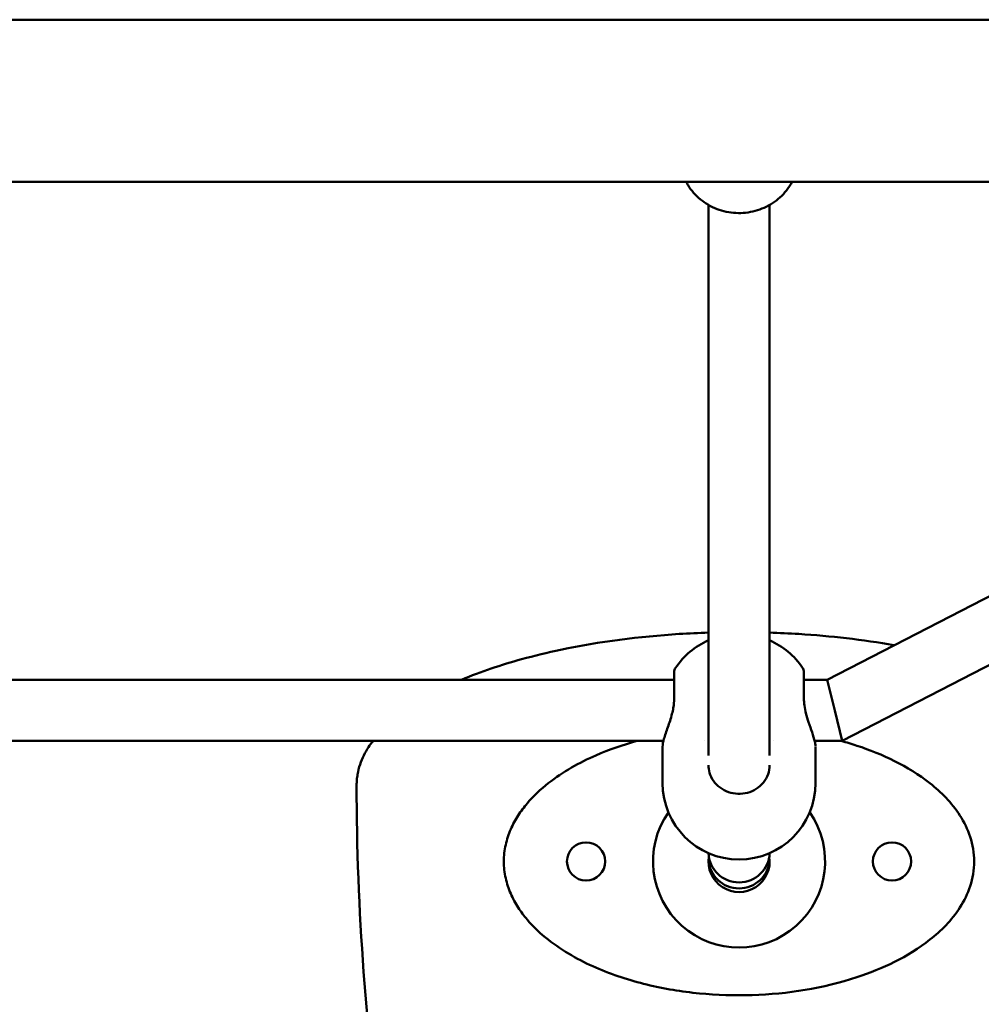
# Model space of a CAD drawing. Units: millimetres. Extents: x -245 to 9155, y 1150 to 5150.
# Drawn here: x 2833 to 3084, y 3348 to 3605 of the extents above; entities that cross this region are included whole.
import ezdxf

# ---------------------------------------------------------------- set-up
doc = ezdxf.new("R2010")
doc.units = ezdxf.units.MM
doc.header["$LTSCALE"] = 15
doc.layers.add('Viditelná (ISO)', color=7, linetype='Continuous', lineweight=50)

# ---------------------------------------------------------------- blocks, each defined once
blk = doc.blocks.new('VVZ-M3-02')
at = {"layer": 'Viditelná (ISO)'}
for p, q in [((3613, -1544.8), (1569, -1544.8)), ((3613, -1587.2), (1569, -1587.2)), ((3289.06, -1717.48), (3541.48, -1587.2)), ((3258, -1737.28), (3258, -1593.25)), ((3274, -1737.28), (3274, -1593.25)), ((3292.94, -1733.48), (3552.13, -1599.71)), ((2832.97, -1717.48), (3249.03, -1717.48)), ((3249.03, -1715.48), (3249.03, -1722.36)), ((3282.97, -1722.36), (3282.97, -1715.48)), ((3282.97, -1717.48), (3289.06, -1717.48)), ((3289.06, -1717.48), (3291, -1725.48)), ((3291, -1725.48), (3292.94, -1733.48)), ((2835.78, -1733.48), (3246.22, -1733.48)), ((3246, -1734.98), (3246, -1744.48)), ((3246.28, -1733.48), (3246.29, -1733.48)), ((3256.89, -1733.48), (3256.89, -1733.48)), ((3275.11, -1733.48), (3275.11, -1733.48)), ((3285.71, -1733.48), (3285.72, -1733.48)), ((3285.78, -1733.48), (3292.94, -1733.48)), ((3286, -1734.98), (3286, -1744.48))]:
    blk.add_line(p, q, dxfattribs=at)
for centre in [(3226, -1765), (3306, -1765)]:
    blk.add_circle(centre, 5, dxfattribs=at)
for centre, radius, start, end in [((3266, -1725.48), 20, 113.5782, 146.251), ((3266, -1725.48), 20, 33.749, 66.4218), ((3251.03, -1715.48), 2, 146.251, 180), ((3280.97, -1715.48), 2, 0, 33.749), ((3819.78, -1745), 653.78, 180, 188.58023), ((3266, -1744.48), 20, 180, 0), ((3266, -1765), 22.5, 145.1781, 34.8219), ((3266, -1765), 8, 171.2103, 8.7897)]:
    blk.add_arc(centre, radius, start, end, dxfattribs=at)
for centre, major_axis, ratio, start_param, end_param in [((3251.03, -1722.36), (-2, 0), 0.312389, 0, 0.003756), ((3280.97, -1722.36), (2, 0), 0.312389, 6.279429, 6.283185), ((3266, -1762.53), (8, 0), 0.994629, 3.177343, 6.247435), ((3266, -1764.06), (-8, 0), 0.999421, 0.058755, 3.082838)]:
    blk.add_ellipse(centre, major_axis=major_axis, ratio=ratio, start_param=start_param, end_param=end_param, dxfattribs=at)
for points, knots in [([(3279.86, -1587.2), (3279.44, -1588), (3278.94, -1588.77), (3277.37, -1590.76), (3276.13, -1591.89), (3273.36, -1593.7), (3271.81, -1594.39), (3268.58, -1595.26), (3266.86, -1595.44), (3263.5, -1595.27), (3261.81, -1594.92), (3258.67, -1593.72), (3257.19, -1592.86), (3254.63, -1590.76), (3253.51, -1589.49), (3252.47, -1587.81), (3252.3, -1587.51), (3252.14, -1587.2)], [0.714086, 0.714086, 0.714086, 0.714086, 0.993272, 0.993272, 1.494008, 1.494008, 1.996152, 1.996152, 2.500273, 2.500273, 3.006128, 3.006128, 3.512817, 3.512817, 4.017589, 4.017589, 4.124348, 4.124348, 4.124348, 4.124348]), ([(3258, -1705.13), (3255.45, -1705.21), (3242.5, -1705.83), (3226.15, -1707.89), (3207.2, -1712.45), (3198.57, -1715.3), (3193.42, -1717.48)], [11.507494, 11.507494, 11.507494, 11.507494, 12.257204, 15.321505, 16.342939, 17.937545, 17.937545, 17.937545, 17.937545]), ([(3306.58, -1708.44), (3298.3, -1706.96), (3287.43, -1705.73), (3276.54, -1705.21), (3274, -1705.13)], [6.731864, 6.731864, 6.731864, 6.731864, 9.192903, 9.938906, 9.938906, 9.938906, 9.938906]), ([(3246, -1734.98), (3246, -1734.32), (3246.15, -1733.68), (3246.62, -1732.03), (3246.99, -1730.99), (3247.75, -1728.78), (3248.15, -1727.61), (3248.59, -1725.87), (3248.71, -1725.34), (3248.95, -1723.98), (3249.04, -1723.14), (3249.04, -1722.36)], [0, 0, 0, 0, 0.358836, 0.358836, 0.777354, 0.777354, 1.157613, 1.157613, 1.321264, 1.321264, 1.571207, 1.571207, 1.571207, 1.571207]), ([(3282.96, -1722.36), (3282.96, -1722.96), (3283.01, -1723.59), (3283.2, -1724.89), (3283.34, -1725.58), (3283.7, -1727.04), (3283.94, -1727.83), (3284.49, -1729.5), (3284.8, -1730.38), (3285.39, -1732.09), (3285.65, -1732.91), (3285.91, -1734.04), (3285.98, -1734.42), (3285.99, -1734.8)], [0, 0, 0, 0, 0.191709, 0.191709, 0.397505, 0.397505, 0.64888, 0.64888, 0.964576, 0.964576, 1.329507, 1.329507, 1.540557, 1.540557, 1.540557, 1.540557]), ([(3170.23, -1733.48), (3169.84, -1734.01), (3168.56, -1735.85), (3167.08, -1738.72), (3166.28, -1741.79), (3166.04, -1743.59), (3166, -1744.54), (3166, -1745)], [20.5233199, 20.5233199, 20.5233199, 20.5233199, 20.6840319, 21.0670695, 21.2585883, 21.3543477, 21.4501071, 21.4501071, 21.4501071, 21.4501071]), ([(3239.25, -1733.48), (3235.63, -1734.48), (3227.61, -1737.25), (3217.87, -1742.65), (3211.35, -1748.68), (3208.18, -1752.9), (3206.2, -1756.51), (3204.83, -1760.59), (3204.33, -1765), (3204.83, -1769.41), (3206.2, -1773.48), (3208.17, -1777.1), (3211.35, -1781.32), (3216, -1785.63), (3222.1, -1789.69), (3230.67, -1793.95), (3241.84, -1797.54), (3255.6, -1799.81), (3274.08, -1800.36), (3291.38, -1797.68), (3306.77, -1791.54), (3316.09, -1785.86), (3322.95, -1779.06), (3326.73, -1771.6), (3327.5, -1767.21), (3327.5, -1765)], [-0.988415, -0.988415, -0.988415, -0.988415, -0.747998, -0.448799, -0.299199, -0.224399, -0.1496, -0.0748, 0, 0.0748, 0.1496, 0.224399, 0.299199, 0.448799, 0.598399, 0.747998, 1.047198, 1.346397, 1.645596, 2.243995, 2.468394, 2.692794, 2.917193, 3.029393, 3.141593, 3.141593, 3.141593, 3.141593]), ([(3327.5, -1765), (3327.5, -1762.79), (3326.73, -1758.4), (3322.95, -1750.95), (3316.1, -1744.14), (3306.77, -1738.46), (3298.84, -1735.28), (3294.12, -1733.86), (3292.74, -1733.48)], [-3.1415927, -3.1415927, -3.1415927, -3.1415927, -3.0293929, -2.9171932, -2.6927937, -2.4683942, -2.2439948, -2.1529324, -2.1529324, -2.1529324, -2.1529324]), ([(3274, -1739.81), (3274, -1740.62), (3273.86, -1741.43), (3273.3, -1742.97), (3272.89, -1743.7), (3271.85, -1744.99), (3271.22, -1745.55), (3269.8, -1746.45), (3269.02, -1746.8), (3267.39, -1747.23), (3266.54, -1747.33), (3264.86, -1747.27), (3264.02, -1747.12), (3262.44, -1746.57), (3261.7, -1746.18), (3260.37, -1745.19), (3259.79, -1744.6), (3258.86, -1743.27), (3258.5, -1742.54), (3258.09, -1741.13), (3258, -1740.47), (3258, -1739.81)], [1.570796, 1.570796, 1.570796, 1.570796, 1.900797, 1.900797, 2.228113, 2.228113, 2.549607, 2.549607, 2.865775, 2.865775, 3.178765, 3.178765, 3.490899, 3.490899, 3.80442, 3.80442, 4.121608, 4.121608, 4.44435, 4.44435, 4.712389, 4.712389, 4.712389, 4.712389])]:
    blk.add_open_spline(points, degree=3, knots=knots, dxfattribs=at)
blk.add_open_spline([(3286, -1734.98), (3286, -1734.98), (3286, -1734.98), (3286, -1734.97)], degree=3, dxfattribs=at)

msp = doc.modelspace()

# ---------------------------------------------------------------- block references
msp.add_blockref('VVZ-M3-02', (-245, 5150))

doc.saveas('drawing.dxf')
